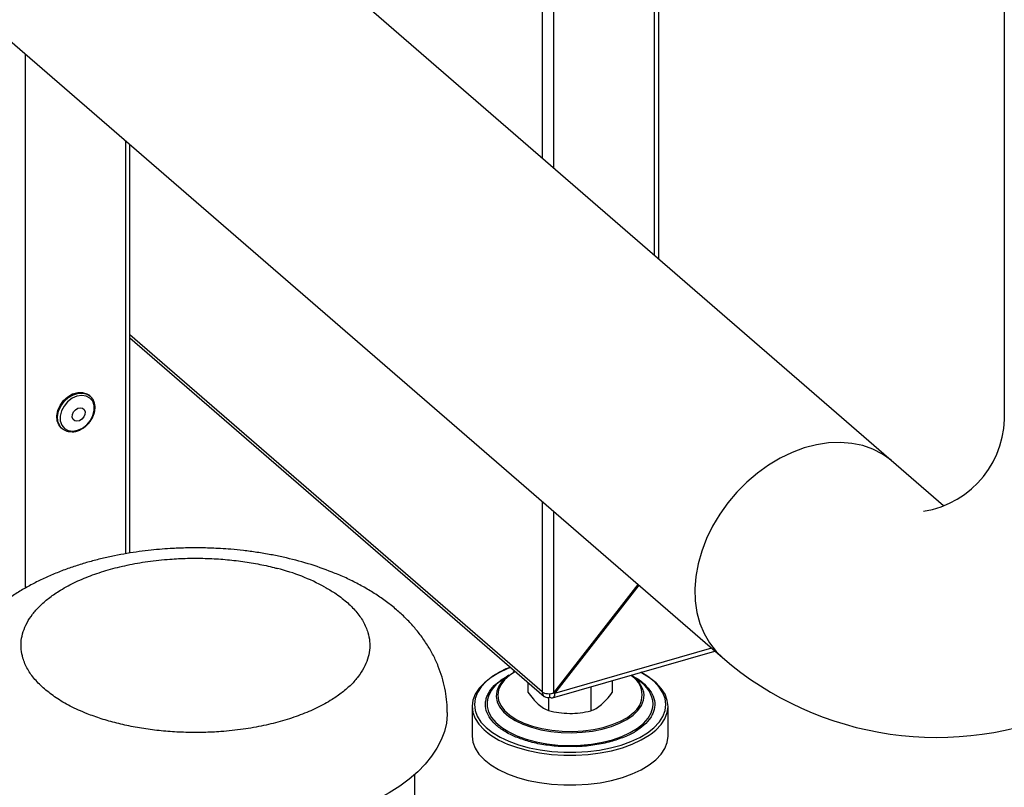
# Model space of a CAD drawing. Extents: x 12.9 to 27.5, y 3.6 to 13.4.
# Drawn here: x 18.4 to 19.2, y 5.6 to 6.2 of the extents above; entities that cross this region are included whole.
import ezdxf

# ---------------------------------------------------------------- set-up
doc = ezdxf.new("R2010")
doc.units = 0
doc.header["$LTSCALE"] = 0.2
doc.header["$MEASUREMENT"] = 0
doc.linetypes.add('SLD-SOLID', pattern=[0])
doc.layers.get('0').update_dxf_attribs({"linetype": 'CONTINUOUS'})

# ---------------------------------------------------------------- blocks, each defined once
blk = doc.blocks.new('A$C6A495A07')
at = {"color": 7, "linetype": 'SLD-SOLID'}
for p, q in [((3.42724, 5.04547), (3.42724, 2.19626)), ((3.38092, 2.12548), (2.28566, 3.074)), ((2.12077, 2.95443), (3.21191, 2.00947)), ((3.15997, 2.31682), (3.15997, 2.80648)), ((3.16325, 2.31398), (3.16325, 2.8089)), ((3.07429, 2.78724), (3.07429, 2.39102)), ((3.08326, 2.38326), (3.08326, 2.78433)), ((2.67923, 2.47079), (2.67923, 2.06248)), ((2.75594, 2.40436), (2.75594, 2.08881)), ((2.75922, 2.08936), (2.75922, 2.40151)), ((3.07429, 1.98315), (2.75922, 2.25601)), ((3.07429, 1.98315), (2.75922, 2.25601)), ((2.75922, 2.25389), (3.07568, 1.97983)), ((2.75922, 2.25389), (3.07568, 1.97983)), ((2.72899, 2.20928), (2.72832, 2.20986)), ((2.70684, 2.18506), (2.70751, 2.18448)), ((3.07429, 2.12865), (3.07429, 1.98315)), ((3.08326, 1.98245), (3.08326, 2.12089)), ((3.08326, 1.98245), (3.14751, 2.06525)), ((3.14797, 2.06485), (3.08376, 1.9821)), ((3.20358, 2.01669), (3.08376, 1.9821)), ((3.08207, 1.97857), (3.20622, 2.01441)), ((3.04878, 1.99607), (3.04299, 1.99179)), ((3.05346, 1.99908), (3.05214, 1.99831)), ((3.14819, 1.99179), (3.14249, 1.99601)), ((3.06339, 1.99048), (3.06339, 1.98302)), ((3.11137, 1.98703), (3.11137, 1.9688)), ((3.12779, 1.99177), (3.12779, 1.98266)), ((3.07917, 1.97894), (3.07917, 1.96899)), ((3.07998, 1.97911), (3.07998, 1.98195)), ((3.08329, 1.9825), (3.08376, 1.9821)), ((3.02078, 1.97216), (3.02078, 1.94943)), ((3.17039, 1.94943), (3.17039, 1.97216)), ((2.9771, 1.70074), (2.9771, 1.92038))]:
    blk.add_line(p, q, dxfattribs=at)
at = {"color": 7, "linetype": 'SLD-SOLID', "flags": 128}
for points in [[(2.70684, 2.18506), (2.70501, 2.18721), (2.70369, 2.19047), (2.7034, 2.19424), (2.70417, 2.19825), (2.70592, 2.20221), (2.70855, 2.20581), (2.71184, 2.20879), (2.71556, 2.21093), (2.71943, 2.21208), (2.72316, 2.21213), (2.72648, 2.2111), (2.72832, 2.20986)], [(2.70639, 2.18564), (2.70568, 2.18663), (2.70436, 2.18989), (2.70407, 2.19367), (2.70483, 2.19768), (2.70659, 2.20163), (2.70921, 2.20523), (2.7125, 2.20822), (2.71622, 2.21036), (2.72009, 2.2115), (2.72382, 2.21156), (2.72714, 2.21053), (2.72899, 2.20928)], [(2.71559, 2.18254), (2.71929, 2.18315), (2.72298, 2.18481), (2.72634, 2.1874), (2.72912, 2.1907), (2.73108, 2.19444), (2.73206, 2.19833), (2.73199, 2.20204), (2.73087, 2.20528), (2.72879, 2.20778), (2.72593, 2.20934), (2.7225, 2.20984), (2.7188, 2.20923), (2.71511, 2.20757), (2.71175, 2.20498), (2.70897, 2.20168), (2.70702, 2.19794), (2.70603, 2.19405), (2.7061, 2.19034), (2.70722, 2.1871), (2.7093, 2.1846), (2.71216, 2.18304), (2.71559, 2.18254)], [(2.72899, 2.20928), (2.7298, 2.20848), (2.73017, 2.20805)], [(2.72147, 2.2004), (2.72321, 2.20003), (2.72448, 2.19893), (2.7251, 2.19727), (2.72496, 2.1953), (2.72409, 2.19331), (2.72263, 2.19162), (2.72079, 2.19047), (2.71885, 2.19005), (2.71712, 2.19041), (2.71585, 2.19151), (2.71523, 2.19317), (2.71537, 2.19515), (2.71623, 2.19713), (2.7177, 2.19883), (2.71954, 2.19997), (2.72147, 2.2004)], [(3.34175, 2.1594), (3.34075, 2.16024), (3.33418, 2.16492), (3.32693, 2.16865), (3.3191, 2.1714), (3.31077, 2.17313), (3.30204, 2.17381), (3.29301, 2.17345), (3.2838, 2.17205), (3.2745, 2.16962), (3.26524, 2.16619), (3.2561, 2.1618), (3.24721, 2.1565), (3.23867, 2.15036), (3.23058, 2.14345), (3.22302, 2.13584), (3.2161, 2.12763)], [(3.2161, 2.12763), (3.20989, 2.11892), (3.20447, 2.1098), (3.19989, 2.10039), (3.19622, 2.09078), (3.19349, 2.08111), (3.19173, 2.07147), (3.19098, 2.06198), (3.19123, 2.05276), (3.19249, 2.04391), (3.19473, 2.03553), (3.19794, 2.02773), (3.20207, 2.02059), (3.20708, 2.0142), (3.21191, 2.00947)], [(3.05021, 2.00189), (3.04805, 2.00104), (3.04119, 1.99783), (3.03518, 1.99422), (3.03013, 1.99026), (3.02611, 1.98602), (3.02318, 1.98155), (3.0214, 1.97694), (3.02078, 1.97225), (3.02135, 1.96757), (3.02309, 1.96295), (3.02597, 1.95848), (3.02994, 1.95422), (3.03114, 1.95317)], [(3.03698, 1.99548), (3.03651, 1.99516), (3.03157, 1.99128), (3.02763, 1.98713), (3.02477, 1.98277), (3.02303, 1.97826), (3.02243, 1.97367), (3.02298, 1.96909), (3.02468, 1.96457), (3.02749, 1.9602), (3.03138, 1.95604), (3.03629, 1.95215), (3.04213, 1.9486), (3.04881, 1.94545)], [(3.04878, 1.99607), (3.04744, 1.99504), (3.04372, 1.99146), (3.04106, 1.98766), (3.03951, 1.9837), (3.0391, 1.97968), (3.03983, 1.97566), (3.04171, 1.97174), (3.04468, 1.96799), (3.04868, 1.9645), (3.05364, 1.96132), (3.05946, 1.95853), (3.06601, 1.95618), (3.07316, 1.95432), (3.08077, 1.95299), (3.08868, 1.95221), (3.09673, 1.952), (3.10476, 1.95237), (3.1126, 1.95331), (3.1201, 1.95479), (3.12709, 1.9568), (3.13345, 1.95928), (3.13903, 1.96219), (3.14373, 1.96546), (3.14745, 1.96904), (3.15011, 1.97284), (3.15167, 1.9768), (3.15208, 1.98082), (3.15181, 1.98309)], [(3.04713, 1.99403), (3.04548, 1.99241), (3.0426, 1.98864), (3.04085, 1.9847), (3.04026, 1.98067), (3.04085, 1.97664), (3.04261, 1.9727), (3.0455, 1.96893), (3.04946, 1.96541), (3.0544, 1.96221), (3.06021, 1.95941)], [(3.05378, 1.9988), (3.04944, 1.99594), (3.04713, 1.99403)], [(3.15743, 1.95111), (3.16105, 1.95405), (3.16507, 1.9583), (3.16799, 1.96276), (3.16978, 1.96737), (3.17039, 1.97206), (3.16982, 1.97675), (3.16809, 1.98137), (3.16521, 1.98584), (3.16123, 1.99009), (3.15622, 1.99406), (3.15025, 1.99769), (3.14956, 1.99805)], [(3.16386, 1.96043), (3.1664, 1.96439), (3.16815, 1.9689), (3.16875, 1.97348), (3.1682, 1.97807), (3.1665, 1.98258), (3.16368, 1.98696), (3.15979, 1.99112), (3.15489, 1.995), (3.14967, 1.99822)], [(3.03212, 1.97493), (3.0322, 1.97218), (3.03329, 1.96789), (3.03554, 1.9637), (3.0389, 1.95971), (3.04332, 1.95598), (3.04872, 1.95259), (3.05499, 1.9496)], [(3.05499, 1.9496), (3.06202, 1.94706), (3.06967, 1.94503), (3.0778, 1.94353), (3.08627, 1.94261), (3.0949, 1.94226), (3.10356, 1.94251), (3.11206, 1.94335), (3.12025, 1.94476), (3.12799, 1.94671), (3.13512, 1.94917), (3.14152, 1.95209), (3.14706, 1.95542), (3.15164, 1.9591), (3.15518, 1.96306), (3.15761, 1.96722), (3.15888, 1.9715), (3.15908, 1.97395)], [(3.00176, 1.96749), (3.00174, 1.96588), (3.00108, 1.95939), (2.99955, 1.95294), (2.99715, 1.94655), (2.99389, 1.94026), (2.98979, 1.93409), (2.98487, 1.92808), (2.97914, 1.92224), (2.97264, 1.91662), (2.9654, 1.91122), (2.95744, 1.90608), (2.94881, 1.90122), (2.93955, 1.89667), (2.92968, 1.89243), (2.91927, 1.88854), (2.90836, 1.88501), (2.897, 1.88186), (2.88524, 1.8791), (2.87313, 1.87674), (2.86073, 1.87479), (2.84809, 1.87327), (2.83528, 1.87218), (2.82235, 1.87152), (2.80936, 1.8713), (2.79637, 1.87152), (2.78344, 1.87218), (2.77063, 1.87327), (2.75799, 1.87479), (2.74559, 1.87674), (2.73348, 1.8791), (2.72172, 1.88186), (2.71036, 1.88501), (2.69944, 1.88854), (2.68903, 1.89243), (2.67917, 1.89667), (2.66991, 1.90122), (2.66127, 1.90608), (2.65332, 1.91122), (2.64608, 1.91662), (2.63958, 1.92224), (2.63385, 1.92808), (2.62893, 1.93409), (2.62483, 1.94026), (2.62157, 1.94655), (2.61917, 1.95294), (2.61764, 1.95939), (2.61698, 1.96588), (2.61695, 1.96751)], [(3.06021, 1.95941), (3.06678, 1.95706), (3.07397, 1.95522), (3.08161, 1.95392), (3.08956, 1.95318), (3.09763, 1.95304), (3.10566, 1.95348), (3.11347, 1.9545), (3.1209, 1.95608), (3.1278, 1.95819), (3.134, 1.96077), (3.13939, 1.96378), (3.14384, 1.96715), (3.14512, 1.96836)], [(3.04881, 1.94545), (3.05623, 1.94274), (3.06427, 1.94052), (3.0728, 1.93882), (3.08169, 1.93766), (3.09081, 1.93707), (3.09999, 1.93706), (3.10911, 1.93763), (3.11802, 1.93876), (3.12657, 1.94044), (3.13463, 1.94264), (3.14208, 1.94533), (3.14879, 1.94847), (3.15467, 1.952), (3.15961, 1.95587), (3.16354, 1.96002), (3.16386, 1.96043)], [(3.02078, 1.94943), (3.02135, 1.94483), (3.02309, 1.94022), (3.02597, 1.93575), (3.02994, 1.93149), (3.03496, 1.92752), (3.04093, 1.92389), (3.04776, 1.92067)], [(3.04776, 1.9434), (3.05534, 1.94063), (3.06356, 1.93836), (3.07229, 1.93662), (3.08138, 1.93544), (3.0907, 1.93484), (3.10009, 1.93482), (3.10942, 1.9354), (3.11852, 1.93656), (3.12726, 1.93827), (3.13551, 1.94053), (3.14312, 1.94328), (3.14998, 1.94648), (3.15599, 1.9501), (3.15743, 1.95111)], [(3.04776, 1.92067), (3.05534, 1.9179), (3.06356, 1.91563), (3.07229, 1.91389), (3.08138, 1.91271), (3.0907, 1.91211), (3.10009, 1.91209), (3.10942, 1.91267), (3.11852, 1.91383), (3.12726, 1.91554), (3.13551, 1.9178), (3.14312, 1.92055), (3.14998, 1.92375), (3.15599, 1.92737), (3.16105, 1.93132), (3.16507, 1.93557), (3.16799, 1.94003), (3.16978, 1.94464), (3.17039, 1.94933), (3.17039, 1.94943)]]:
    blk.add_lwpolyline(points, dxfattribs=at)
at = {"color": 7, "linetype": 'SLD-SOLID'}
for centre, radius, start, end in [((3.37557, 2.19846), 0.25, 229.10661, 0), ((3.3541, 2.1938), 0.0734, 278.9079, 3.63945), ((2.71401, 2.19203), 0.00995, 220.00205, 272.86168), ((2.82813, 1.8608), 0.23043, 68.17269, 77.88537), ((2.8367, 1.93449), 0.14729, 60.99011, 76.13758), ((3.07638, 1.93505), 0.07214, 111.53078, 123.10306), ((3.1335, 1.98092), 0.01711, 312.75972, 60.69462), ((3.12927, 1.97666), 0.02344, 15.92167, 55.92145), ((3.05505, 1.97208), 0.02311, 121.48026, 172.92779), ((3.13611, 1.97217), 0.02304, 4.44391, 58.37293), ((3.07846, 1.98299), 0.00417, 177.76494, 291.38468), ((3.07077, 2.00156), 0.06255, 230.68491, 248.41262)]:
    blk.add_arc(centre, radius, start, end, dxfattribs=at)
for points, knots in [([(2.72786, 2.18856), (2.72871, 2.18966), (2.72991, 2.1912), (2.73119, 2.19373), (2.73204, 2.19594), (2.73262, 2.19861), (2.73275, 2.20135), (2.7323, 2.20408), (2.73147, 2.20635), (2.73054, 2.20747), (2.73019, 2.20789)], [0, 0, 0, 0, 0.179437, 0.25278, 0.373296, 0.497191, 0.629352, 0.767434, 0.912152, 1, 1, 1, 1]), ([(2.71491, 2.18201), (2.71517, 2.18199), (2.71642, 2.1819), (2.71871, 2.18245), (2.72134, 2.18345), (2.7236, 2.18476), (2.72577, 2.18635), (2.7271, 2.18776), (2.72786, 2.18856)], [0, 0, 0, 0, 0.059574, 0.279097, 0.48337, 0.632021, 0.790426, 1, 1, 1, 1]), ([(2.80936, 2.09331), (2.80529, 2.09326), (2.79955, 2.09321), (2.79107, 2.09281), (2.78382, 2.09234), (2.77521, 2.09154), (2.76625, 2.09045), (2.75695, 2.08904), (2.74747, 2.08729), (2.73792, 2.08518), (2.72836, 2.0827), (2.71887, 2.07985), (2.7095, 2.07661), (2.7003, 2.07297), (2.6913, 2.06892), (2.68258, 2.06445), (2.67417, 2.05955), (2.66615, 2.05423), (2.65859, 2.0485), (2.65155, 2.04238), (2.64507, 2.0359), (2.6392, 2.02909), (2.63398, 2.02198), (2.62941, 2.01459), (2.62552, 2.00695), (2.62233, 1.99908), (2.61984, 1.99101), (2.61811, 1.98277), (2.6171, 1.97492), (2.61704, 1.96982), (2.61701, 1.96752)], [0, 0, 0, 0, 0.043061, 0.060694, 0.089925, 0.120263, 0.152806, 0.18677, 0.221861, 0.257851, 0.294592, 0.331984, 0.369955, 0.408447, 0.447401, 0.486742, 0.526357, 0.566028, 0.605543, 0.644682, 0.683257, 0.721154, 0.758339, 0.794856, 0.830798, 0.866285, 0.901453, 0.936442, 0.97139, 1, 1, 1, 1]), ([(2.87649, 2.0861), (2.87332, 2.08678), (2.8667, 2.0882), (2.85653, 2.08988), (2.84634, 2.09124), (2.83704, 2.09216), (2.82887, 2.09275), (2.81985, 2.0932), (2.81344, 2.09326), (2.80936, 2.09331)], [0, 0, 0, 0, 0.147574, 0.307424, 0.462004, 0.604372, 0.719792, 0.821616, 1, 1, 1, 1]), ([(2.694, 1.98547), (2.69146, 1.98786), (2.68631, 1.99271), (2.68084, 2.00064), (2.67749, 2.00836), (2.67607, 2.01571), (2.67613, 2.02249), (2.67759, 2.02931), (2.68047, 2.03604), (2.68471, 2.04259), (2.69026, 2.04886), (2.69699, 2.05474), (2.70557, 2.06075), (2.71617, 2.06662), (2.72891, 2.07207), (2.74259, 2.07659), (2.75727, 2.08026), (2.77309, 2.08305), (2.78854, 2.08471), (2.80324, 2.08542), (2.8168, 2.08539), (2.83042, 2.08465), (2.84391, 2.08323), (2.85696, 2.08106), (2.86637, 2.07912), (2.87115, 2.07773), (2.87199, 2.07749)], [0, 0, 0, 0, 0.047185, 0.095498, 0.145842, 0.184633, 0.224037, 0.263861, 0.303897, 0.343934, 0.383757, 0.423161, 0.461953, 0.512299, 0.560612, 0.607794, 0.654979, 0.703292, 0.753636, 0.792427, 0.831831, 0.871655, 0.911691, 0.951728, 0.991551, 1, 1, 1, 1]), ([(3.00171, 1.96748), (3.00173, 1.968), (3.00184, 1.97135), (3.0013, 1.97756), (3.00004, 1.98606), (2.9979, 1.9945), (2.99497, 2.00286), (2.9912, 2.0111), (2.98659, 2.01918), (2.98131, 2.0268), (2.97544, 2.03394), (2.96907, 2.04058), (2.96203, 2.04694), (2.95434, 2.05296), (2.94607, 2.0586), (2.93727, 2.06385), (2.92801, 2.06862), (2.92018, 2.07225), (2.91532, 2.07412), (2.9138, 2.07471)], [0, 0, 0, 0, 0.010596, 0.068408, 0.126836, 0.18613, 0.2466, 0.308594, 0.372502, 0.43876, 0.50047, 0.563945, 0.629151, 0.695872, 0.763713, 0.832181, 0.900794, 0.969044, 1, 1, 1, 1]), ([(2.90813, 2.0633), (2.91076, 2.06184), (2.91701, 2.05838), (2.92189, 2.05439), (2.92472, 2.05207)], [0, 0, 0, 0, 0.419395, 1, 1, 1, 1]), ([(2.92472, 2.05207), (2.92726, 2.04968), (2.93241, 2.04484), (2.93788, 2.0369), (2.94123, 2.02918), (2.94265, 2.02183), (2.94259, 2.01505), (2.94113, 2.00824), (2.93825, 2.0015), (2.93401, 1.99495), (2.92846, 1.98869), (2.92173, 1.9828), (2.91315, 1.97679), (2.90255, 1.97093), (2.88981, 1.96548), (2.87613, 1.96095), (2.86145, 1.95729), (2.84563, 1.9545), (2.83018, 1.95284), (2.81548, 1.95213), (2.80192, 1.95216), (2.7883, 1.95289), (2.77482, 1.95433), (2.76172, 1.95645), (2.74919, 1.95922), (2.73742, 1.96259), (2.72539, 1.96688), (2.7137, 1.97219), (2.70269, 1.97853), (2.69687, 1.98317), (2.694, 1.98547)], [0, 0, 0, 0, 0.038816, 0.07856, 0.119976, 0.151888, 0.184303, 0.217064, 0.25, 0.282936, 0.315697, 0.348112, 0.380024, 0.421441, 0.461186, 0.5, 0.538816, 0.578561, 0.619976, 0.651888, 0.684304, 0.717064, 0.75, 0.782936, 0.815697, 0.848112, 0.880024, 0.921441, 0.961184, 1, 1, 1, 1]), ([(3.04188, 1.99135), (3.04308, 1.99237), (3.04462, 1.99368), (3.04679, 1.99472), (3.04726, 1.99495)], [0, 0, 0, 0, 0.780303, 1, 1, 1, 1]), ([(3.14391, 1.99496), (3.14438, 1.99473), (3.14783, 1.99304), (3.15269, 1.98906), (3.15789, 1.98311), (3.16044, 1.97656), (3.16031, 1.97099), (3.15887, 1.96664), (3.15661, 1.96253), (3.15259, 1.9578), (3.1478, 1.95458), (3.14551, 1.95305)], [0, 0, 0, 0, 0.02153, 0.158812, 0.3018, 0.447824, 0.593847, 0.665424, 0.73702, 0.874301, 1, 1, 1, 1]), ([(3.05424, 1.94872), (3.05134, 1.95006), (3.04537, 1.95282), (3.0384, 1.95806), (3.03331, 1.96406), (3.03073, 1.9706), (3.03086, 1.97617), (3.0323, 1.98051), (3.03459, 1.98462), (3.03756, 1.98837), (3.04095, 1.99071), (3.04188, 1.99135)], [0, 0, 0, 0, 0.1251773, 0.2578527, 0.3960439, 0.5371677, 0.6782915, 0.7474667, 0.8166602, 0.9493355, 1, 1, 1, 1]), ([(3.06339, 1.98302), (3.06467, 1.98128), (3.06726, 1.97776), (3.06993, 1.97516), (3.07128, 1.97385)], [0, 0, 0, 0, 0.495458, 1, 1, 1, 1]), ([(3.08376, 1.9821), (3.08372, 1.98149), (3.08363, 1.98027), (3.08299, 1.97904), (3.08203, 1.97843), (3.08097, 1.9785), (3.08026, 1.97894), (3.07998, 1.97911)], [0, 0, 0, 0, 0.213653, 0.427294, 0.641308, 0.856112, 1, 1, 1, 1]), ([(3.11958, 1.97357), (3.12095, 1.97484), (3.12374, 1.97741), (3.12643, 1.98089), (3.12779, 1.98266)], [0, 0, 0, 0, 0.494511, 1, 1, 1, 1]), ([(3.07128, 1.97385), (3.0726, 1.97278), (3.07528, 1.97062), (3.07786, 1.96954), (3.07917, 1.96899)], [0, 0, 0, 0, 0.4945107, 1, 1, 1, 1]), ([(3.11137, 1.9688), (3.1127, 1.96933), (3.1154, 1.97038), (3.11818, 1.9725), (3.11958, 1.97357)], [0, 0, 0, 0, 0.495458, 1, 1, 1, 1]), ([(3.07917, 1.96899), (3.08179, 1.96837), (3.08706, 1.96712), (3.09252, 1.96687), (3.09527, 1.96674)], [0, 0, 0, 0, 0.495458, 1, 1, 1, 1]), ([(3.09527, 1.96674), (3.09797, 1.96683), (3.10343, 1.96702), (3.1087, 1.96821), (3.11137, 1.9688)], [0, 0, 0, 0, 0.494511, 1, 1, 1, 1]), ([(3.09603, 1.94141), (3.09341, 1.94138), (3.08861, 1.94131), (3.08172, 1.94195), (3.07349, 1.94306), (3.06392, 1.94511), (3.0574, 1.94754), (3.05424, 1.94872)], [0, 0, 0, 0, 0.1733704, 0.3176893, 0.4620465, 0.7388448, 1, 1, 1, 1]), ([(3.14551, 1.95305), (3.14544, 1.953), (3.14315, 1.95132), (3.13689, 1.94855), (3.12669, 1.94495), (3.11461, 1.94249), (3.10413, 1.94126), (3.09786, 1.94138), (3.09603, 1.94141)], [0, 0, 0, 0, 0.006172, 0.215188, 0.436725, 0.667471, 0.903114, 1, 1, 1, 1])]:
    blk.add_open_spline(points, degree=3, knots=knots, dxfattribs=at)
blk.add_open_spline([(3.07429, 1.98315), (3.07481, 1.98285), (3.07584, 1.98224), (3.07824, 1.9818), (3.08088, 1.98181), (3.08246, 1.98224), (3.08326, 1.98245)], degree=3, dxfattribs=at)

msp = doc.modelspace()

# ---------------------------------------------------------------- block references
msp.add_blockref('A$C6A495A07', (15.77119, 3.7005))

doc.saveas('drawing.dxf')
